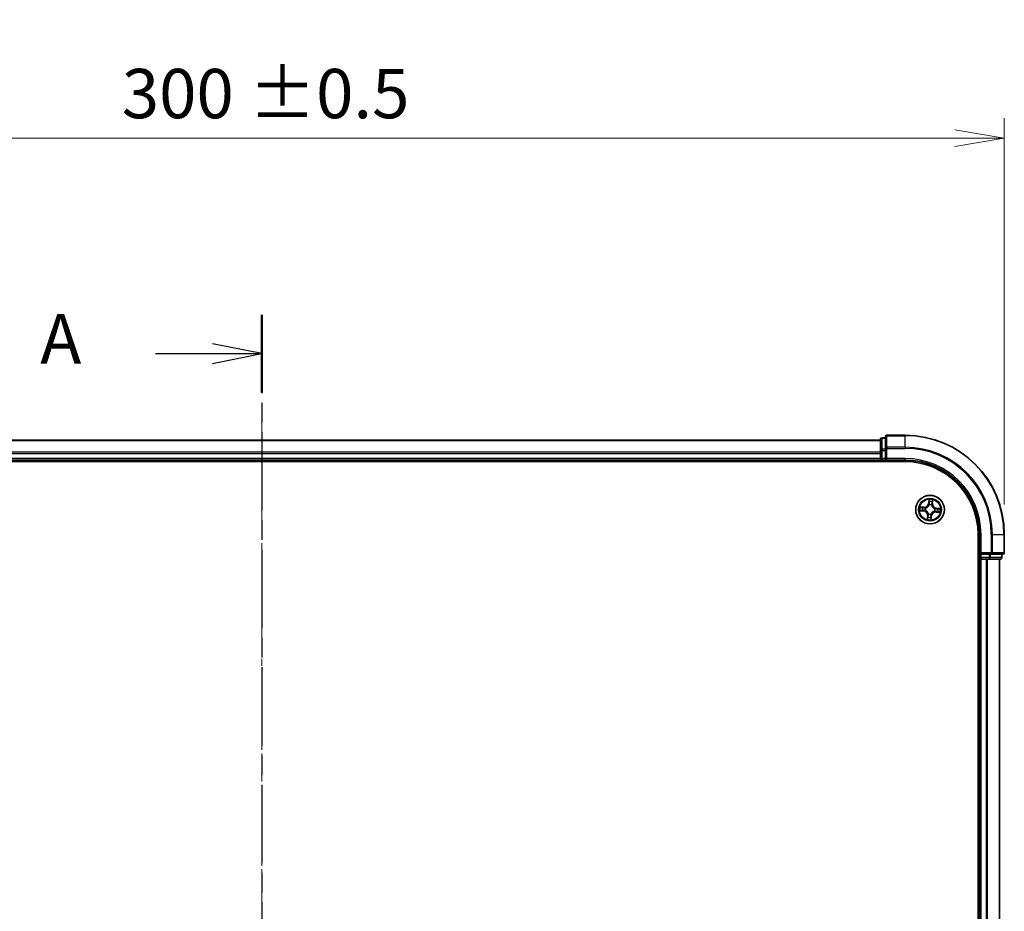
# Model space of a CAD drawing. Units: millimetres. Extents: x 0 to 5720, y 0 to 1124.
# Drawn here: x 769 to 968, y 720 to 900 of the extents above; entities that cross this region are included whole.
import ezdxf

# ---------------------------------------------------------------- set-up
doc = ezdxf.new("R2010")
doc.units = ezdxf.units.MM
doc.linetypes.add('CHAIN', pattern=[0.3543, 0.2362, -0.0295, 0.0591, -0.0295])
for name, color, linetype, lineweight in [('Centerline (ISO)', 131, 'Continuous', 18), ('Dimension (ISO)', 7, 'Continuous', 18), ('Dimension (ISO) @ 1', 7, 'Continuous', 18), ('Section Line (ISO)', 7, 'CHAIN', 25), ('Visible (ISO)', 7, 'Continuous', 35), ('Visible Narrow (ISO)', 7, 'Continuous', 25)]:
    doc.layers.add(name, color=color, linetype=linetype, lineweight=lineweight)
doc.styles.add('Note Text (TK)', font='MS PGothic.ttf')
doc.dimstyles.new('Default - Method 1b (TK)', dxfattribs={"dimscale": 0.5, "dimtxt": 2.5, "dimasz": 2.5, "dimexe": 1, "dimexo": 1.5, "dimgap": 1, "dimtad": 1, "dimrnd": 1e-08, "dimdsep": 46, "dimtxsty": 'Note Text (TK)', "dimblk": 'OPEN', "dimcen": 0.09, "dimdle": 5, "dimclrd": 100, "dimclre": 100, "dimclrt": 7, "dimadec": 1, "dimazin": 1, "dimtfac": 1, "dimtmove": 0, "dimatfit": 3, "dimldrblk": 'OPEN', "dimfxl": 1, "dimtolj": 1, "dimlwd": -1, "dimlwe": -1, "dimarcsym": 0})

# ---------------------------------------------------------------- blocks, each defined once
blk = doc.blocks.new('2dTransSection24')
at = {"layer": 'Section Line (ISO)', "linetype": 'CHAIN', "ltscale": 16.748085}
blk.add_line((167.574, 218.226), (167.574, 143.086), dxfattribs=at)
at = {"layer": 'Section Line (ISO)', "linetype": 'Continuous', "lineweight": 50}
for p, q in [((167.574, 218.226), (167.574, 214.292)), ((167.574, 147.019), (167.574, 143.086))]:
    blk.add_line(p, q, dxfattribs=at)
at = {"layer": 'Section Line (ISO)', "linetype": 'Continuous'}
for p, q in [((167.574, 216.259), (165.074, 216.759)), ((162.201, 216.259), (165.074, 216.259)), ((165.074, 216.259), (167.574, 216.259)), ((165.074, 215.759), (167.574, 216.259)), ((167.574, 145.052), (165.074, 145.552)), ((162.201, 145.052), (165.074, 145.052)), ((165.074, 145.052), (167.574, 145.052)), ((165.074, 144.552), (167.574, 145.052))]:
    blk.add_line(p, q, dxfattribs=at)
at = {"layer": 'Section Line (ISO)', "char_height": 2.5, "attachment_point": 7, "style": 'Note Text (TK)'}
for insert in [(156.381, 214.972), (156.381, 143.766)]:
    blk.add_mtext('A', dxfattribs=dict(at, insert=insert))
blk = doc.blocks.new('_Open')
at = {"color": 0, "linetype": 'ByBlock', "lineweight": -2}
for p, q in [((-1, 0.167), (0, 0)), ((-1, -0.167), (0, 0)), ((0, 0), (-1, 0))]:
    blk.add_line(p, q, dxfattribs=at)
blk = doc.blocks.new('*D49')
at = {"layer": 'Defpoints', "color": 0}
for p in [(967.8, 876.56), (667.8, 796.54), (967.8, 796.54)]:
    blk.add_point(p, dxfattribs=at)
at = {"layer": 'Dimension (ISO)', "color": 100}
for p, q in [((667.8, 802.54), (667.8, 880.56)), ((967.8, 802.54), (967.8, 880.56)), ((677.8, 876.56), (957.8, 876.56))]:
    blk.add_line(p, q, dxfattribs=at)
at = {"layer": 'Dimension (ISO)', "color": 100, "xscale": 10, "yscale": 10, "zscale": 10, "rotation": 180}
blk.add_blockref('_Open', (667.8, 876.56), dxfattribs=at)
at = {"layer": 'Dimension (ISO)', "color": 100, "xscale": 10, "yscale": 10, "zscale": 10}
blk.add_blockref('_Open', (967.8, 876.56), dxfattribs=at)
at = {"layer": 'Dimension (ISO)', "color": 7, "insert": (789.5, 885.56), "char_height": 10, "attachment_point": 4, "style": 'Note Text (TK)'}
blk.add_mtext('\\A1;\\fMS PGothic|b0|i0;{\\H9.9600;300 ±0.5}', dxfattribs=at)

msp = doc.modelspace()

# ---------------------------------------------------------------- linework, layer by layer
at = {"layer": 'Centerline (ISO)', "linetype": 'CHAIN', "ltscale": 23.990969}
msp.add_line((817.79715, 820.28348), (817.79715, 561.72694), dxfattribs=at)
at = {"layer": 'Visible (ISO)'}
for p, q in [((942.79715, 815.7374), (942.79715, 813.49603)), ((943.79715, 816.0374), (943.09715, 816.0374)), ((943.79715, 816.2374), (943.79715, 813.89689)), ((947.79715, 816.5374), (944.09715, 816.5374)), ((942.79715, 815.5374), (692.79715, 815.5374)), ((943.79715, 813.89689), (943.79715, 813.49603)), ((942.79715, 813.49603), (942.79715, 813.1205)), ((942.79715, 813.1205), (942.79715, 812.89689)), ((942.79715, 812.89689), (942.79715, 811.8374)), ((942.79715, 811.8374), (942.79715, 811.5374)), ((943.79715, 811.8374), (943.79715, 813.49603)), ((943.79715, 811.5374), (944.09715, 811.8374)), ((943.79715, 811.8374), (943.79715, 811.5374)), ((687.79715, 811.2374), (947.79715, 811.2374)), ((692.79715, 811.5374), (942.79715, 811.5374)), ((942.79715, 811.5374), (942.79715, 811.2374)), ((943.09715, 811.5374), (943.79715, 811.5374)), ((943.79715, 811.5374), (947.79715, 811.5374)), ((962.49715, 796.5374), (962.49715, 586.5374)), ((962.79715, 796.5374), (962.79715, 792.5374)), ((967.79715, 792.8374), (967.79715, 796.5374)), ((963.09715, 792.8374), (962.79715, 792.5374)), ((962.79715, 792.5374), (962.79715, 791.8374)), ((962.79715, 792.5374), (963.09715, 792.5374)), ((964.75578, 792.5374), (963.09715, 792.5374)), ((964.75578, 792.5374), (965.15664, 792.5374)), ((965.15664, 792.5374), (967.49715, 792.5374)), ((967.29715, 791.8374), (967.29715, 792.5374)), ((962.49715, 791.5374), (962.79715, 791.5374)), ((962.79715, 791.5374), (963.09715, 791.5374)), ((962.79715, 791.5374), (962.79715, 591.5374)), ((963.09715, 791.5374), (964.15664, 791.5374)), ((964.15664, 791.5374), (964.38024, 791.5374)), ((964.38024, 791.5374), (964.75578, 791.5374)), ((964.75578, 791.5374), (966.99715, 791.5374)), ((966.79715, 591.5374), (966.79715, 791.5374))]:
    msp.add_line(p, q, dxfattribs=at)
msp.add_circle((952.79715, 801.5374), 2.9, dxfattribs=at)
for centre, radius, start, end in [((943.09715, 815.7374), 0.3, 90, 180), ((944.09715, 816.2374), 0.3, 90, 180), ((947.79715, 796.5374), 20, 0, 90), ((943.09715, 811.8374), 0.3, 180, 270), ((947.79715, 796.5374), 15, 0, 90), ((947.79715, 796.5374), 14.7, 0, 90), ((963.09715, 791.8374), 0.3, 180, 270), ((966.99715, 791.8374), 0.3, 270, 0), ((967.49715, 792.8374), 0.3, 270, 0)]:
    msp.add_arc(centre, radius, start, end, dxfattribs=at)
at = {"layer": 'Visible Narrow (ISO)'}
for p, q in [((943.09715, 816.0374), (943.09715, 815.96787)), ((943.09715, 813.7265), (943.09715, 815.96787)), ((943.09715, 815.96787), (943.79715, 815.96787)), ((944.09715, 816.5374), (944.09715, 816.46787)), ((944.09715, 814.12736), (944.09715, 816.46787)), ((944.09715, 816.46787), (947.79715, 816.46787)), ((947.79715, 816.46787), (947.79715, 816.5374)), ((947.79715, 814.12736), (947.79715, 816.46787)), ((692.79715, 815.46787), (942.79715, 815.46787)), ((943.09715, 813.7265), (943.09715, 813.49603)), ((943.79715, 813.7265), (943.09715, 813.7265)), ((943.79715, 813.89689), (944.09715, 813.89689)), ((944.09715, 814.12736), (944.09715, 813.89689)), ((947.79715, 814.12736), (944.09715, 814.12736)), ((944.09715, 811.8374), (944.09715, 813.89689)), ((944.09715, 813.89689), (947.79715, 813.89689)), ((947.79715, 814.12736), (947.79715, 813.89689)), ((942.79715, 813.12736), (692.79715, 813.12736)), ((692.79715, 812.89689), (942.79715, 812.89689)), ((942.79715, 811.8374), (692.79715, 811.8374)), ((942.79715, 813.49603), (943.09715, 813.49603)), ((942.79715, 811.8374), (943.09715, 811.8374)), ((943.09715, 811.8374), (943.09715, 813.49603)), ((943.09715, 813.49603), (943.79715, 813.49603)), ((943.09715, 811.8374), (943.09715, 811.5374)), ((943.79715, 811.8374), (943.09715, 811.8374)), ((947.79715, 811.8374), (944.09715, 811.8374)), ((947.79715, 811.8374), (947.79715, 811.5374)), ((943.09715, 811.2374), (943.09715, 811.5374)), ((951.59203, 802.04384), (950.81409, 802.09537)), ((951.09967, 802.02653), (951.58873, 801.99414)), ((951.58873, 801.99414), (951.58393, 801.92166)), ((951.58873, 801.99414), (951.59203, 802.04384)), ((951.88409, 801.86129), (951.90418, 801.85417)), ((952.57695, 803.58566), (952.49831, 802.80999)), ((952.54786, 802.80497), (952.49831, 802.80999)), ((952.54786, 802.80497), (952.5973, 803.2926)), ((952.54786, 802.80497), (952.62013, 802.79764)), ((952.63339, 802.47063), (952.62971, 802.49162)), ((953.12104, 802.45045), (953.11391, 802.43037)), ((953.25389, 802.74581), (953.1814, 802.75062)), ((953.28628, 803.23487), (953.25389, 802.74581)), ((953.25389, 802.74581), (953.30359, 802.74252)), ((953.30359, 802.74252), (953.35512, 803.52046)), ((953.73037, 801.70116), (953.75137, 801.70484)), ((954.06472, 801.78669), (954.05739, 801.71441)), ((954.06472, 801.78669), (954.06974, 801.83624)), ((954.06472, 801.78669), (954.55235, 801.73725)), ((954.84541, 801.7576), (954.06974, 801.83624)), ((950.74889, 801.3172), (951.52455, 801.23856)), ((951.52958, 801.28811), (951.04195, 801.33756)), ((951.52958, 801.28811), (951.52455, 801.23856)), ((951.52958, 801.28811), (951.53691, 801.36039)), ((951.86392, 801.37365), (951.84293, 801.36996)), ((952.29071, 800.33228), (952.23918, 799.55434)), ((952.34041, 800.32899), (952.29071, 800.33228)), ((952.30801, 799.83993), (952.34041, 800.32899)), ((952.34041, 800.32899), (952.41289, 800.32419)), ((952.47326, 800.62435), (952.48038, 800.64444)), ((952.9609, 800.60418), (952.96459, 800.58318)), ((953.04643, 800.26983), (952.97416, 800.27716)), ((953.04643, 800.26983), (952.99699, 799.7822)), ((953.01734, 799.48914), (953.09599, 800.26481)), ((953.04643, 800.26983), (953.09599, 800.26481)), ((953.7102, 801.21351), (953.69011, 801.22064)), ((954.00556, 801.08066), (954.00227, 801.03096)), ((954.00227, 801.03096), (954.78021, 800.97943)), ((954.00556, 801.08066), (954.01036, 801.15315)), ((954.49462, 801.04827), (954.00556, 801.08066)), ((963.09715, 796.5374), (962.79715, 796.5374)), ((963.09715, 792.8374), (963.09715, 796.5374)), ((965.15664, 796.5374), (965.15664, 792.8374)), ((965.3871, 796.5374), (965.15664, 796.5374)), ((965.3871, 792.8374), (965.3871, 796.5374)), ((965.3871, 796.5374), (967.72761, 796.5374)), ((967.72761, 796.5374), (967.72761, 792.8374)), ((967.72761, 796.5374), (967.79715, 796.5374)), ((962.79715, 791.8374), (962.49715, 791.8374)), ((962.79715, 791.8374), (963.09715, 791.8374)), ((965.15664, 792.8374), (963.09715, 792.8374)), ((963.09715, 791.8374), (963.09715, 792.5374)), ((964.75578, 791.8374), (963.09715, 791.8374)), ((963.09715, 791.8374), (963.09715, 791.5374)), ((964.75578, 792.5374), (964.75578, 791.8374)), ((964.75578, 791.8374), (964.75578, 791.5374)), ((964.75578, 791.8374), (964.98625, 791.8374)), ((964.98625, 791.8374), (964.98625, 792.5374)), ((967.22761, 791.8374), (964.98625, 791.8374)), ((965.15664, 792.8374), (965.15664, 792.5374)), ((965.15664, 792.8374), (965.3871, 792.8374)), ((967.72761, 792.8374), (965.3871, 792.8374)), ((967.22761, 792.5374), (967.22761, 791.8374)), ((967.22761, 791.8374), (967.29715, 791.8374)), ((967.72761, 792.8374), (967.79715, 792.8374)), ((963.09715, 591.5374), (963.09715, 791.5374)), ((964.15664, 791.5374), (964.15664, 591.5374)), ((964.3871, 591.5374), (964.3871, 791.5374)), ((966.72761, 791.5374), (966.72761, 591.5374))]:
    msp.add_line(p, q, dxfattribs=at)
for radius in [2.86769, 2.30915, 2.14146]:
    msp.add_circle((952.79715, 801.5374), radius, dxfattribs=at)
for centre, radius, start, end in [((947.79715, 796.5374), 19.93047, 0, 90), ((947.79715, 796.5374), 17.58995, 0, 90), ((947.79715, 796.5374), 17.35949, 0, 90), ((947.79715, 796.5374), 15.3, 0, 90), ((952.79715, 801.5374), 2.06006, 164.2851546, 186.1359913), ((952.79715, 801.5374), 1.61218, 164.9030521, 185.5180938), ((951.64848, 802.89616), 0.90399, 266.2105729, 354.2105729), ((951.64848, 802.89616), 0.85418, 266.2105729, 354.2105729), ((952.79715, 801.5374), 0.9688, 160.468617, 189.9525289), ((952.79715, 801.5374), 0.94748, 160.468617, 189.9525289), ((952.79715, 801.5374), 2.06006, 74.2851546, 96.1359913), ((952.79715, 801.5374), 0.9688, 70.468617, 99.9525289), ((952.79715, 801.5374), 0.94748, 70.468617, 99.9525289), ((952.79715, 801.5374), 1.61218, 74.9030521, 95.5180938), ((954.1559, 802.68607), 0.90399, 176.2105729, 264.2105729), ((954.1559, 802.68607), 0.85418, 176.2105729, 264.2105729), ((952.79715, 801.5374), 0.94748, 340.468617, 9.9525289), ((952.79715, 801.5374), 0.9688, 340.468617, 9.9525289), ((952.79715, 801.5374), 1.61218, 344.9030521, 5.5180938), ((952.79715, 801.5374), 2.06006, 344.2851546, 6.1359913), ((951.43839, 800.38873), 0.85418, 356.2105729, 84.2105729), ((951.43839, 800.38873), 0.90399, 356.2105729, 84.2105729), ((952.79715, 801.5374), 1.61218, 254.9030521, 275.5180938), ((952.79715, 801.5374), 0.9688, 250.468617, 279.9525289), ((952.79715, 801.5374), 0.94748, 250.468617, 279.9525289), ((953.94582, 800.17864), 0.90399, 86.2105729, 174.2105729), ((953.94582, 800.17864), 0.85418, 86.2105729, 174.2105729), ((952.79715, 801.5374), 2.06006, 254.2851546, 276.1359913)]:
    msp.add_arc(centre, radius, start, end, dxfattribs=at)
for centre, major_axis, ratio, start_param, end_param in [((943.09715, 815.7374), (-0.3, 0), 0.76822128, 4.71238898, 6.283185307), ((944.09715, 816.2374), (-0.3, 0), 0.76822128, 4.71238898, 6.283185307), ((943.09715, 813.49603), (-0.3, 0), 0.76822128, 4.71238898, 6.283185307), ((944.09715, 813.89689), (-0.3, 0), 0.76822128, 4.71238898, 6.283185307), ((951.09638, 801.97683), (0.00616, 0.04962), 0.548506655, 0.104424734, 1.499606902), ((951.28386, 801.94563), (0.01205, 0.04853), 0.895740182, 0.197319494, 1.552742616), ((951.58064, 801.87196), (0.01205, 0.04853), 0.895720538, 0.197301699, 1.54834765), ((951.92631, 801.84632), (-0.00491, 0.04976), 0.876846413, 0.18229136, 1.179902186), ((951.92631, 801.84632), (-0.01088, 0.0488), 0.410701227, 0.095735791, 1.318687473), ((952.63745, 802.44751), (-0.04825, 0.01313), 0.876846415, 5.103283132, 6.100893958), ((952.63745, 802.44751), (-0.04631, 0.01885), 0.410701226, 4.964497834, 6.187449516), ((952.64643, 803.09752), (-0.04986, -0.0038), 0.895740182, 4.730442692, 6.085865813), ((952.64686, 803.28758), (-0.04995, 0.00218), 0.548506655, 4.783578405, 6.178760573), ((952.66969, 802.79262), (-0.04986, -0.0038), 0.895720538, 4.734837657, 6.085883608), ((953.10607, 802.40824), (0.0488, 0.01088), 0.410701227, 0.095735791, 1.318687473), ((953.10607, 802.40824), (0.04976, 0.00491), 0.876846413, 0.18229136, 1.179902186), ((953.1317, 802.75391), (0.04853, -0.01205), 0.895720538, 0.197301699, 1.54834765), ((953.20538, 803.05069), (0.04853, -0.01205), 0.895740182, 0.197319494, 1.552742616), ((953.23658, 803.23817), (0.04962, -0.00616), 0.548506655, 0.104424734, 1.499606902), ((953.70725, 801.6971), (0.01313, 0.04825), 0.876846415, 5.103283132, 6.100893958), ((953.70725, 801.6971), (0.01885, 0.04631), 0.410701226, 4.964497834, 6.187449516), ((954.05236, 801.66486), (-0.0038, 0.04986), 0.895720538, 4.734837657, 6.085883608), ((954.35727, 801.68812), (-0.0038, 0.04986), 0.895740182, 4.730442692, 6.085865813), ((954.54732, 801.68769), (0.00218, 0.04995), 0.548506655, 4.783578405, 6.178760573), ((951.04697, 801.38711), (-0.00218, -0.04995), 0.548506655, 4.783578405, 6.178760573), ((951.23702, 801.38668), (0.0038, -0.04986), 0.895740182, 4.730442692, 6.085865813), ((951.54193, 801.40994), (0.0038, -0.04986), 0.895720538, 4.734837657, 6.085883608), ((951.88704, 801.3777), (-0.01313, -0.04825), 0.876846415, 5.103283132, 6.100893958), ((951.88704, 801.3777), (-0.01885, -0.04631), 0.410701226, 4.964497834, 6.187449516), ((952.35772, 799.83664), (-0.04962, 0.00616), 0.548506655, 0.104424734, 1.499606902), ((952.38892, 800.02411), (-0.04853, 0.01205), 0.895740182, 0.197319494, 1.552742616), ((952.46259, 800.3209), (-0.04853, 0.01205), 0.895720538, 0.197301699, 1.54834765), ((952.48823, 800.66656), (-0.04976, -0.00491), 0.876846413, 0.18229136, 1.179902186), ((952.48823, 800.66656), (-0.0488, -0.01088), 0.410701227, 0.095735791, 1.318687473), ((952.92461, 800.28218), (0.04986, 0.0038), 0.895720538, 4.734837657, 6.085883608), ((952.94744, 799.78723), (0.04995, -0.00218), 0.548506655, 4.783578405, 6.178760573), ((952.94787, 799.97728), (0.04986, 0.0038), 0.895740182, 4.730442692, 6.085865813), ((952.95685, 800.6273), (0.04631, -0.01885), 0.410701226, 4.964497834, 6.187449516), ((952.95685, 800.6273), (0.04825, -0.01313), 0.876846415, 5.103283132, 6.100893958), ((953.66799, 801.22848), (0.01088, -0.0488), 0.410701227, 0.095735791, 1.318687473), ((953.66799, 801.22848), (0.00491, -0.04976), 0.876846413, 0.18229136, 1.179902186), ((954.01365, 801.20285), (-0.01205, -0.04853), 0.895720538, 0.197301699, 1.54834765), ((954.31044, 801.12917), (-0.01205, -0.04853), 0.895740182, 0.197319494, 1.552742616), ((954.49791, 801.09797), (-0.00616, -0.04962), 0.548506655, 0.104424734, 1.499606902), ((964.75578, 791.8374), (0, -0.3), 0.76822128, 0, 1.570796327), ((965.15664, 792.8374), (0, -0.3), 0.76822128, 0, 1.570796327), ((966.99715, 791.8374), (0, -0.3), 0.76822128, 0, 1.570796327), ((967.49715, 792.8374), (0, -0.3), 0.76822128, 0, 1.570796327)]:
    msp.add_ellipse(centre, major_axis=major_axis, ratio=ratio, start_param=start_param, end_param=end_param, dxfattribs=at)
for points, knots in [([(951.09967, 802.02653), (951.07638, 802.02875), (951.05223, 802.03274), (950.98867, 802.04571), (950.94898, 802.05616), (950.87719, 802.07647), (950.84548, 802.08597), (950.81409, 802.09537)], [-0.03205597372, -0.03205597372, -0.03205597372, -0.03205597372, -0.02365018994, -0.02365018994, -0.0102009359, -0.0102009359, 0.00033832945, 0.00033832945, 0.00033832945, 0.00033832945]), ([(950.81409, 802.09537), (950.842, 802.07952), (950.87019, 802.06348), (950.93412, 802.02943), (950.96953, 802.0121), (951.02665, 801.99185), (951.04846, 801.98605), (951.06967, 801.98373)], [-0.00033832945, -0.00033832945, -0.00033832945, -0.00033832945, 0.0102009359, 0.0102009359, 0.02365018994, 0.02365018994, 0.03205597372, 0.03205597372, 0.03205597372, 0.03205597372]), ([(951.06967, 801.98373), (951.10601, 801.97977), (951.13915, 801.97552), (951.19697, 801.96663), (951.22153, 801.96198), (951.24061, 801.9573)], [-0.02898284593, -0.02898284593, -0.02898284593, -0.02898284593, -0.01458506341, -0.01458506341, 0, 0, 0, 0]), ([(951.28715, 801.99533), (951.26617, 802.00054), (951.23922, 802.00589), (951.17581, 802.01641), (951.1395, 802.02159), (951.09967, 802.02653)], [0, 0, 0, 0, 0.01458506341, 0.01458506341, 0.02898284593, 0.02898284593, 0.02898284593, 0.02898284593]), ([(951.24061, 801.9573), (951.29008, 801.94505), (951.33955, 801.9328), (951.4385, 801.90831), (951.48798, 801.89607), (951.53746, 801.88383)], [-0.06877985423, -0.06877985423, -0.06877985423, -0.06877985423, -0.03438992711, -0.03438992711, 0, 0, 0, 0]), ([(951.58393, 801.92166), (951.53447, 801.93394), (951.485, 801.94622), (951.38607, 801.97077), (951.33661, 801.98305), (951.28715, 801.99533)], [0, 0, 0, 0, 0.03438992711, 0.03438992711, 0.06877985423, 0.06877985423, 0.06877985423, 0.06877985423]), ([(951.53746, 801.88383), (951.60813, 801.86636), (951.68069, 801.85642), (951.79759, 801.85425), (951.84019, 801.85613), (951.88409, 801.86129)], [-0.09824125451, -0.09824125451, -0.09824125451, -0.09824125451, -0.04912062725, -0.04912062725, -0.02177589412, -0.02177589412, -0.02177589412, -0.02177589412]), ([(951.91356, 801.89447), (951.87188, 801.89067), (951.83137, 801.88978), (951.72018, 801.89396), (951.65112, 801.90435), (951.58393, 801.92166)], [0.02177589412, 0.02177589412, 0.02177589412, 0.02177589412, 0.04912062725, 0.04912062725, 0.09824125451, 0.09824125451, 0.09824125451, 0.09824125451]), ([(951.90418, 801.85417), (951.92045, 801.85799), (951.93671, 801.86223), (952.03544, 801.89061), (952.11775, 801.92554), (952.24732, 802.00286), (952.29606, 802.03757), (952.3417, 802.07615), (952.38734, 802.11473), (952.42968, 802.15702), (952.52747, 802.27191), (952.57562, 802.34727), (952.62003, 802.43989), (952.62692, 802.45522), (952.63339, 802.47063)], [-0.1748660129, -0.1748660129, -0.1748660129, -0.1748660129, -0.1694049504, -0.1694049504, -0.1416740768, -0.1416740768, -0.1243422808, -0.1243422808, -0.1243422808, -0.1070104848, -0.1070104848, -0.0792796113, -0.0792796113, -0.0738185488, -0.0738185488, -0.0738185488, -0.0738185488]), ([(952.59209, 802.46808), (952.58615, 802.45341), (952.57983, 802.43881), (952.53911, 802.35066), (952.49511, 802.27913), (952.40561, 802.17124), (952.36681, 802.13187), (952.3247, 802.09626), (952.28258, 802.06066), (952.2373, 802.02895), (952.11602, 801.95865), (952.03816, 801.92717), (951.94447, 801.90168), (951.92902, 801.89789), (951.91356, 801.89447)], [0.0738185488, 0.0738185488, 0.0738185488, 0.0738185488, 0.0792796113, 0.0792796113, 0.1070104848, 0.1070104848, 0.1243422808, 0.1243422808, 0.1243422808, 0.1416740768, 0.1416740768, 0.1694049504, 0.1694049504, 0.1748660128, 0.1748660128, 0.1748660128, 0.1748660128]), ([(952.6445, 803.31506), (952.64538, 803.3301), (952.64458, 803.34572), (952.63952, 803.38723), (952.63353, 803.41344), (952.61955, 803.46346), (952.61184, 803.48723), (952.59507, 803.53596), (952.58597, 803.56091), (952.57695, 803.58566)], [0, 0, 0, 0, 0.00593403848, 0.00593403848, 0.01542850005, 0.01542850005, 0.02374498793, 0.02374498793, 0.03239430317, 0.03239430317, 0.03239430317, 0.03239430317]), ([(952.57695, 803.58566), (952.58027, 803.55897), (952.58362, 803.53207), (952.58962, 803.47948), (952.59229, 803.45381), (952.59678, 803.3997), (952.59845, 803.37129), (952.59889, 803.32611), (952.5985, 803.30908), (952.5973, 803.2926)], [-0.03239430317, -0.03239430317, -0.03239430317, -0.03239430317, -0.02374498793, -0.02374498793, -0.01542850005, -0.01542850005, -0.00593403848, -0.00593403848, 0, 0, 0, 0]), ([(952.62013, 802.79764), (952.62602, 802.72851), (952.62477, 802.65869), (952.6104, 802.54835), (952.60277, 802.50856), (952.59209, 802.46808)], [0, 0, 0, 0, 0.04912062725, 0.04912062725, 0.07646536039, 0.07646536039, 0.07646536039, 0.07646536039]), ([(952.5973, 803.2926), (952.59554, 803.25225), (952.5946, 803.21536), (952.59445, 803.15121), (952.59524, 803.12396), (952.59687, 803.10255)], [0, 0, 0, 0, 0.01449142296, 0.01449142296, 0.02898284593, 0.02898284593, 0.02898284593, 0.02898284593]), ([(952.59687, 803.10255), (952.60075, 803.05173), (952.60463, 803.00092), (952.61238, 802.89928), (952.61626, 802.84846), (952.62013, 802.79764)], [0, 0, 0, 0, 0.03438992711, 0.03438992711, 0.06877985423, 0.06877985423, 0.06877985423, 0.06877985423]), ([(952.62971, 802.49162), (952.6421, 802.53406), (952.65104, 802.57575), (952.66836, 802.69138), (952.67064, 802.76458), (952.66517, 802.83718)], [-0.07646536035, -0.07646536035, -0.07646536035, -0.07646536035, -0.04912062725, -0.04912062725, 0, 0, 0, 0]), ([(952.64212, 803.14211), (952.64069, 803.16158), (952.64019, 803.18637), (952.64101, 803.24475), (952.64234, 803.27833), (952.6445, 803.31506)], [-0.02898284593, -0.02898284593, -0.02898284593, -0.02898284593, -0.01449142296, -0.01449142296, 0, 0, 0, 0]), ([(952.66517, 802.83718), (952.66133, 802.888), (952.6575, 802.93883), (952.64981, 803.04047), (952.64597, 803.09129), (952.64212, 803.14211)], [-0.06877985423, -0.06877985423, -0.06877985423, -0.06877985423, -0.03438992711, -0.03438992711, 0, 0, 0, 0]), ([(953.11391, 802.43037), (953.11773, 802.4141), (953.12197, 802.39783), (953.15036, 802.29911), (953.18529, 802.2168), (953.2626, 802.08723), (953.29731, 802.03849), (953.3359, 801.99285), (953.37448, 801.94721), (953.41676, 801.90487), (953.53166, 801.80708), (953.60701, 801.75893), (953.69964, 801.71452), (953.71497, 801.70763), (953.73037, 801.70116)], [-0.1748660129, -0.1748660129, -0.1748660129, -0.1748660129, -0.1694049504, -0.1694049504, -0.1416740768, -0.1416740768, -0.1243422808, -0.1243422808, -0.1243422808, -0.1070104848, -0.1070104848, -0.0792796113, -0.0792796113, -0.0738185488, -0.0738185488, -0.0738185488, -0.0738185488]), ([(953.14358, 802.79709), (953.1261, 802.72642), (953.11617, 802.65385), (953.114, 802.53696), (953.11588, 802.49436), (953.12104, 802.45045)], [-0.09824125451, -0.09824125451, -0.09824125451, -0.09824125451, -0.04912062725, -0.04912062725, -0.02177589412, -0.02177589412, -0.02177589412, -0.02177589412]), ([(953.21704, 803.09393), (953.20479, 803.04447), (953.19254, 802.99499), (953.16806, 802.89605), (953.15581, 802.84657), (953.14358, 802.79709)], [-0.06877985423, -0.06877985423, -0.06877985423, -0.06877985423, -0.03438992711, -0.03438992711, 0, 0, 0, 0]), ([(953.15422, 802.42099), (953.15042, 802.46267), (953.14952, 802.50318), (953.15371, 802.61437), (953.16409, 802.68343), (953.1814, 802.75062)], [0.02177589412, 0.02177589412, 0.02177589412, 0.02177589412, 0.04912062725, 0.04912062725, 0.09824125451, 0.09824125451, 0.09824125451, 0.09824125451]), ([(953.72783, 801.74246), (953.71316, 801.7484), (953.69856, 801.75472), (953.61041, 801.79543), (953.53888, 801.83944), (953.43099, 801.92894), (953.39161, 801.96774), (953.35601, 802.00985), (953.3204, 802.05197), (953.2887, 802.09725), (953.2184, 802.21853), (953.18691, 802.29639), (953.16143, 802.39008), (953.15763, 802.40553), (953.15422, 802.42099)], [0.0738185488, 0.0738185488, 0.0738185488, 0.0738185488, 0.0792796113, 0.0792796113, 0.1070104848, 0.1070104848, 0.1243422808, 0.1243422808, 0.1243422808, 0.1416740768, 0.1416740768, 0.1694049504, 0.1694049504, 0.1748660128, 0.1748660128, 0.1748660128, 0.1748660128]), ([(953.1814, 802.75062), (953.19368, 802.80008), (953.20596, 802.84955), (953.23052, 802.94848), (953.2428, 802.99794), (953.25508, 803.0474)], [0, 0, 0, 0, 0.03438992711, 0.03438992711, 0.06877985423, 0.06877985423, 0.06877985423, 0.06877985423]), ([(953.24348, 803.26488), (953.23952, 803.22853), (953.23527, 803.1954), (953.22638, 803.13758), (953.22173, 803.11302), (953.21704, 803.09393)], [-0.02898284593, -0.02898284593, -0.02898284593, -0.02898284593, -0.01458506341, -0.01458506341, 0, 0, 0, 0]), ([(953.35512, 803.52046), (953.33926, 803.49255), (953.32323, 803.46436), (953.28917, 803.40043), (953.27184, 803.36502), (953.2516, 803.3079), (953.24579, 803.28609), (953.24348, 803.26488)], [-0.00033832945, -0.00033832945, -0.00033832945, -0.00033832945, 0.0102009359, 0.0102009359, 0.02365018994, 0.02365018994, 0.03205597372, 0.03205597372, 0.03205597372, 0.03205597372]), ([(953.25508, 803.0474), (953.26029, 803.06838), (953.26564, 803.09533), (953.27616, 803.15873), (953.28133, 803.19505), (953.28628, 803.23487)], [0, 0, 0, 0, 0.01458506341, 0.01458506341, 0.02898284593, 0.02898284593, 0.02898284593, 0.02898284593]), ([(953.28628, 803.23487), (953.2885, 803.25817), (953.29248, 803.28232), (953.30545, 803.34588), (953.3159, 803.38556), (953.33622, 803.45736), (953.34571, 803.48907), (953.35512, 803.52046)], [-0.03205597372, -0.03205597372, -0.03205597372, -0.03205597372, -0.02365018994, -0.02365018994, -0.0102009359, -0.0102009359, 0.00033832945, 0.00033832945, 0.00033832945, 0.00033832945]), ([(954.05739, 801.71441), (953.98826, 801.70853), (953.91844, 801.70978), (953.8081, 801.72415), (953.7683, 801.73178), (953.72783, 801.74246)], [0, 0, 0, 0, 0.04912062725, 0.04912062725, 0.07646536039, 0.07646536039, 0.07646536039, 0.07646536039]), ([(953.75137, 801.70484), (953.7938, 801.69245), (953.83549, 801.6835), (953.95112, 801.66619), (954.02433, 801.66391), (954.09692, 801.66938)], [-0.07646536035, -0.07646536035, -0.07646536035, -0.07646536035, -0.04912062725, -0.04912062725, 0, 0, 0, 0]), ([(954.36229, 801.73768), (954.31148, 801.7338), (954.26066, 801.72992), (954.15903, 801.72217), (954.10821, 801.71829), (954.05739, 801.71441)], [0, 0, 0, 0, 0.03438992711, 0.03438992711, 0.06877985423, 0.06877985423, 0.06877985423, 0.06877985423]), ([(954.09692, 801.66938), (954.14775, 801.67322), (954.19857, 801.67705), (954.30021, 801.68474), (954.35103, 801.68858), (954.40185, 801.69243)], [-0.06877985423, -0.06877985423, -0.06877985423, -0.06877985423, -0.03438992711, -0.03438992711, 0, 0, 0, 0]), ([(954.55235, 801.73725), (954.512, 801.73901), (954.47511, 801.73995), (954.41096, 801.7401), (954.38371, 801.73931), (954.36229, 801.73768)], [0, 0, 0, 0, 0.01449142296, 0.01449142296, 0.02898284593, 0.02898284593, 0.02898284593, 0.02898284593]), ([(954.40185, 801.69243), (954.42132, 801.69386), (954.44612, 801.69436), (954.5045, 801.69353), (954.53808, 801.69221), (954.57481, 801.69005)], [-0.02898284593, -0.02898284593, -0.02898284593, -0.02898284593, -0.01449142296, -0.01449142296, 0, 0, 0, 0]), ([(954.84541, 801.7576), (954.81872, 801.75428), (954.79182, 801.75093), (954.73923, 801.74493), (954.71356, 801.74226), (954.65944, 801.73777), (954.63103, 801.7361), (954.58586, 801.73566), (954.56882, 801.73605), (954.55235, 801.73725)], [-0.03239430317, -0.03239430317, -0.03239430317, -0.03239430317, -0.02374498793, -0.02374498793, -0.01542850005, -0.01542850005, -0.00593403848, -0.00593403848, 0, 0, 0, 0]), ([(954.57481, 801.69005), (954.58985, 801.68917), (954.60546, 801.68996), (954.64697, 801.69503), (954.67319, 801.70102), (954.72321, 801.715), (954.74698, 801.72271), (954.79571, 801.73948), (954.82066, 801.74858), (954.84541, 801.7576)], [0, 0, 0, 0, 0.00593403848, 0.00593403848, 0.01542850005, 0.01542850005, 0.02374498793, 0.02374498793, 0.03239430317, 0.03239430317, 0.03239430317, 0.03239430317]), ([(951.01949, 801.38475), (951.00445, 801.38563), (950.98883, 801.38484), (950.94732, 801.37977), (950.92111, 801.37379), (950.87109, 801.3598), (950.84732, 801.3521), (950.79859, 801.33532), (950.77364, 801.32622), (950.74889, 801.3172)], [0, 0, 0, 0, 0.00593403848, 0.00593403848, 0.01542850005, 0.01542850005, 0.02374498793, 0.02374498793, 0.03239430317, 0.03239430317, 0.03239430317, 0.03239430317]), ([(950.74889, 801.3172), (950.77557, 801.32053), (950.80248, 801.32387), (950.85507, 801.32987), (950.88074, 801.33255), (950.93485, 801.33704), (950.96326, 801.33871), (951.00844, 801.33914), (951.02547, 801.33875), (951.04195, 801.33756)], [-0.03239430317, -0.03239430317, -0.03239430317, -0.03239430317, -0.02374498793, -0.02374498793, -0.01542850005, -0.01542850005, -0.00593403848, -0.00593403848, 0, 0, 0, 0]), ([(951.19244, 801.38237), (951.17297, 801.38094), (951.14818, 801.38044), (951.0898, 801.38127), (951.05622, 801.3826), (951.01949, 801.38475)], [-0.02898284593, -0.02898284593, -0.02898284593, -0.02898284593, -0.01449142296, -0.01449142296, 0, 0, 0, 0]), ([(951.04195, 801.33756), (951.0823, 801.33579), (951.11919, 801.33485), (951.18334, 801.3347), (951.21059, 801.33549), (951.232, 801.33713)], [0, 0, 0, 0, 0.01449142296, 0.01449142296, 0.02898284593, 0.02898284593, 0.02898284593, 0.02898284593]), ([(951.49737, 801.40542), (951.44655, 801.40159), (951.39572, 801.39775), (951.29408, 801.39007), (951.24326, 801.38622), (951.19244, 801.38237)], [-0.06877985423, -0.06877985423, -0.06877985423, -0.06877985423, -0.03438992711, -0.03438992711, 0, 0, 0, 0]), ([(951.232, 801.33713), (951.28282, 801.341), (951.33363, 801.34488), (951.43527, 801.35263), (951.48609, 801.35651), (951.53691, 801.36039)], [0, 0, 0, 0, 0.03438992711, 0.03438992711, 0.06877985423, 0.06877985423, 0.06877985423, 0.06877985423]), ([(951.84293, 801.36996), (951.80049, 801.38235), (951.7588, 801.3913), (951.64317, 801.40861), (951.56997, 801.41089), (951.49737, 801.40542)], [-0.07646536035, -0.07646536035, -0.07646536035, -0.07646536035, -0.04912062725, -0.04912062725, 0, 0, 0, 0]), ([(951.53691, 801.36039), (951.60604, 801.36628), (951.67586, 801.36502), (951.7862, 801.35065), (951.82599, 801.34303), (951.86646, 801.33234)], [0, 0, 0, 0, 0.04912062725, 0.04912062725, 0.07646536039, 0.07646536039, 0.07646536039, 0.07646536039]), ([(952.48038, 800.64444), (952.47656, 800.6607), (952.47232, 800.67697), (952.44394, 800.77569), (952.40901, 800.858), (952.33169, 800.98757), (952.29698, 801.03631), (952.2584, 801.08195), (952.21982, 801.12759), (952.17753, 801.16993), (952.06263, 801.26773), (951.98728, 801.31587), (951.89466, 801.36029), (951.87933, 801.36717), (951.86392, 801.37365)], [-0.1748660129, -0.1748660129, -0.1748660129, -0.1748660129, -0.1694049504, -0.1694049504, -0.1416740768, -0.1416740768, -0.1243422808, -0.1243422808, -0.1243422808, -0.1070104848, -0.1070104848, -0.0792796113, -0.0792796113, -0.0738185488, -0.0738185488, -0.0738185488, -0.0738185488]), ([(951.86646, 801.33234), (951.88114, 801.3264), (951.89574, 801.32009), (951.98389, 801.27937), (952.05542, 801.23536), (952.16331, 801.14586), (952.20268, 801.10707), (952.23829, 801.06495), (952.27389, 801.02283), (952.30559, 800.97755), (952.37589, 800.85627), (952.40738, 800.77842), (952.43286, 800.68472), (952.43666, 800.66927), (952.44008, 800.65382)], [0.0738185488, 0.0738185488, 0.0738185488, 0.0738185488, 0.0792796113, 0.0792796113, 0.1070104848, 0.1070104848, 0.1243422808, 0.1243422808, 0.1243422808, 0.1416740768, 0.1416740768, 0.1694049504, 0.1694049504, 0.1748660128, 0.1748660128, 0.1748660128, 0.1748660128]), ([(952.30801, 799.83993), (952.3058, 799.81663), (952.30181, 799.79248), (952.28884, 799.72892), (952.27839, 799.68924), (952.25808, 799.61745), (952.24858, 799.58573), (952.23918, 799.55434)], [-0.03205597372, -0.03205597372, -0.03205597372, -0.03205597372, -0.02365018994, -0.02365018994, -0.0102009359, -0.0102009359, 0.00033832945, 0.00033832945, 0.00033832945, 0.00033832945]), ([(952.23918, 799.55434), (952.25503, 799.58225), (952.27107, 799.61044), (952.30512, 799.67437), (952.32245, 799.70978), (952.34269, 799.76691), (952.3485, 799.78871), (952.35081, 799.80993)], [-0.00033832945, -0.00033832945, -0.00033832945, -0.00033832945, 0.0102009359, 0.0102009359, 0.02365018994, 0.02365018994, 0.03205597372, 0.03205597372, 0.03205597372, 0.03205597372]), ([(952.33922, 800.0274), (952.33401, 800.00643), (952.32866, 799.97947), (952.31814, 799.91607), (952.31296, 799.87975), (952.30801, 799.83993)], [0, 0, 0, 0, 0.01458506341, 0.01458506341, 0.02898284593, 0.02898284593, 0.02898284593, 0.02898284593]), ([(952.41289, 800.32419), (952.40061, 800.27472), (952.38833, 800.22526), (952.36377, 800.12633), (952.3515, 800.07686), (952.33922, 800.0274)], [0, 0, 0, 0, 0.03438992711, 0.03438992711, 0.06877985423, 0.06877985423, 0.06877985423, 0.06877985423]), ([(952.35081, 799.80993), (952.35478, 799.84627), (952.35902, 799.8794), (952.36792, 799.93722), (952.37257, 799.96178), (952.37725, 799.98087)], [-0.02898284593, -0.02898284593, -0.02898284593, -0.02898284593, -0.01458506341, -0.01458506341, 0, 0, 0, 0]), ([(952.37725, 799.98087), (952.3895, 800.03034), (952.40175, 800.07981), (952.42624, 800.17876), (952.43848, 800.22823), (952.45072, 800.27771)], [-0.06877985423, -0.06877985423, -0.06877985423, -0.06877985423, -0.03438992711, -0.03438992711, 0, 0, 0, 0]), ([(952.44008, 800.65382), (952.44388, 800.61213), (952.44477, 800.57162), (952.44058, 800.46043), (952.4302, 800.39137), (952.41289, 800.32419)], [0.02177589412, 0.02177589412, 0.02177589412, 0.02177589412, 0.04912062725, 0.04912062725, 0.09824125451, 0.09824125451, 0.09824125451, 0.09824125451]), ([(952.45072, 800.27771), (952.46819, 800.34838), (952.47813, 800.42095), (952.4803, 800.53785), (952.47841, 800.58044), (952.47326, 800.62435)], [-0.09824125451, -0.09824125451, -0.09824125451, -0.09824125451, -0.04912062725, -0.04912062725, -0.02177589412, -0.02177589412, -0.02177589412, -0.02177589412]), ([(952.96459, 800.58318), (952.95219, 800.54075), (952.94325, 800.49906), (952.92594, 800.38343), (952.92366, 800.31022), (952.92913, 800.23762)], [-0.07646536035, -0.07646536035, -0.07646536035, -0.07646536035, -0.04912062725, -0.04912062725, 0, 0, 0, 0]), ([(952.92913, 800.23762), (952.93296, 800.1868), (952.9368, 800.13598), (952.94448, 800.03434), (952.94833, 799.98352), (952.95217, 799.9327)], [-0.06877985423, -0.06877985423, -0.06877985423, -0.06877985423, -0.03438992711, -0.03438992711, 0, 0, 0, 0]), ([(952.9498, 799.75974), (952.94892, 799.7447), (952.94971, 799.72909), (952.95478, 799.68757), (952.96076, 799.66136), (952.97475, 799.61134), (952.98245, 799.58757), (952.99923, 799.53884), (953.00833, 799.51389), (953.01734, 799.48914)], [0, 0, 0, 0, 0.00593403848, 0.00593403848, 0.01542850005, 0.01542850005, 0.02374498793, 0.02374498793, 0.03239430317, 0.03239430317, 0.03239430317, 0.03239430317]), ([(952.95217, 799.9327), (952.95361, 799.91323), (952.95411, 799.88843), (952.95328, 799.83005), (952.95195, 799.79647), (952.9498, 799.75974)], [-0.02898284593, -0.02898284593, -0.02898284593, -0.02898284593, -0.01449142296, -0.01449142296, 0, 0, 0, 0]), ([(953.69011, 801.22064), (953.67384, 801.21682), (953.65758, 801.21258), (953.55886, 801.18419), (953.47654, 801.14926), (953.34698, 801.07195), (953.29823, 801.03723), (953.2526, 800.99865), (953.20696, 800.96007), (953.16462, 800.91778), (953.06682, 800.80289), (953.01868, 800.72754), (952.97426, 800.63491), (952.96738, 800.61958), (952.9609, 800.60418)], [-0.1748660129, -0.1748660129, -0.1748660129, -0.1748660129, -0.1694049504, -0.1694049504, -0.1416740768, -0.1416740768, -0.1243422808, -0.1243422808, -0.1243422808, -0.1070104848, -0.1070104848, -0.0792796113, -0.0792796113, -0.0738185488, -0.0738185488, -0.0738185488, -0.0738185488]), ([(952.97416, 800.27716), (952.96827, 800.34629), (952.96953, 800.41611), (952.9839, 800.52645), (952.99152, 800.56625), (953.00221, 800.60672)], [0, 0, 0, 0, 0.04912062725, 0.04912062725, 0.07646536039, 0.07646536039, 0.07646536039, 0.07646536039]), ([(952.99742, 799.97225), (952.99355, 800.02307), (952.98967, 800.07389), (952.98191, 800.17552), (952.97804, 800.22634), (952.97416, 800.27716)], [0, 0, 0, 0, 0.03438992711, 0.03438992711, 0.06877985423, 0.06877985423, 0.06877985423, 0.06877985423]), ([(953.01734, 799.48914), (953.01402, 799.51583), (953.01068, 799.54273), (953.00468, 799.59532), (953.002, 799.62099), (952.99751, 799.6751), (952.99584, 799.70352), (952.99541, 799.74869), (952.9958, 799.76573), (952.99699, 799.7822)], [-0.03239430317, -0.03239430317, -0.03239430317, -0.03239430317, -0.02374498793, -0.02374498793, -0.01542850005, -0.01542850005, -0.00593403848, -0.00593403848, 0, 0, 0, 0]), ([(952.99699, 799.7822), (952.99875, 799.82255), (952.9997, 799.85944), (952.99985, 799.92359), (952.99906, 799.95084), (952.99742, 799.97225)], [0, 0, 0, 0, 0.01449142296, 0.01449142296, 0.02898284593, 0.02898284593, 0.02898284593, 0.02898284593]), ([(953.00221, 800.60672), (953.00814, 800.62139), (953.01446, 800.63599), (953.05518, 800.72414), (953.09918, 800.79567), (953.18869, 800.90356), (953.22748, 800.94294), (953.2696, 800.97854), (953.31172, 801.01415), (953.357, 801.04585), (953.47828, 801.11615), (953.55613, 801.14764), (953.64983, 801.17312), (953.66528, 801.17692), (953.68073, 801.18033)], [0.0738185488, 0.0738185488, 0.0738185488, 0.0738185488, 0.0792796113, 0.0792796113, 0.1070104848, 0.1070104848, 0.1243422808, 0.1243422808, 0.1243422808, 0.1416740768, 0.1416740768, 0.1694049504, 0.1694049504, 0.1748660128, 0.1748660128, 0.1748660128, 0.1748660128]), ([(953.68073, 801.18033), (953.72242, 801.18413), (953.76293, 801.18503), (953.87412, 801.18084), (953.94318, 801.17046), (954.01036, 801.15315)], [0.02177589412, 0.02177589412, 0.02177589412, 0.02177589412, 0.04912062725, 0.04912062725, 0.09824125451, 0.09824125451, 0.09824125451, 0.09824125451]), ([(954.05684, 801.19097), (953.98617, 801.20845), (953.9136, 801.21838), (953.7967, 801.22055), (953.75411, 801.21867), (953.7102, 801.21351)], [-0.09824125451, -0.09824125451, -0.09824125451, -0.09824125451, -0.04912062725, -0.04912062725, -0.02177589412, -0.02177589412, -0.02177589412, -0.02177589412]), ([(954.01036, 801.15315), (954.05983, 801.14087), (954.10929, 801.12859), (954.20822, 801.10403), (954.25768, 801.09175), (954.30715, 801.07947)], [0, 0, 0, 0, 0.03438992711, 0.03438992711, 0.06877985423, 0.06877985423, 0.06877985423, 0.06877985423]), ([(954.35368, 801.11751), (954.30421, 801.12976), (954.25474, 801.142), (954.15579, 801.16649), (954.10632, 801.17873), (954.05684, 801.19097)], [-0.06877985423, -0.06877985423, -0.06877985423, -0.06877985423, -0.03438992711, -0.03438992711, 0, 0, 0, 0]), ([(954.30715, 801.07947), (954.32812, 801.07426), (954.35508, 801.06891), (954.41848, 801.05839), (954.4548, 801.05321), (954.49462, 801.04827)], [0, 0, 0, 0, 0.01458506341, 0.01458506341, 0.02898284593, 0.02898284593, 0.02898284593, 0.02898284593]), ([(954.52462, 801.09107), (954.48828, 801.09503), (954.45514, 801.09928), (954.39732, 801.10817), (954.37276, 801.11282), (954.35368, 801.11751)], [-0.02898284593, -0.02898284593, -0.02898284593, -0.02898284593, -0.01458506341, -0.01458506341, 0, 0, 0, 0]), ([(954.49462, 801.04827), (954.51791, 801.04605), (954.54206, 801.04207), (954.60563, 801.0291), (954.64531, 801.01865), (954.7171, 800.99833), (954.74882, 800.98884), (954.78021, 800.97943)], [-0.03205597372, -0.03205597372, -0.03205597372, -0.03205597372, -0.02365018994, -0.02365018994, -0.0102009359, -0.0102009359, 0.00033832945, 0.00033832945, 0.00033832945, 0.00033832945]), ([(954.78021, 800.97943), (954.7523, 800.99528), (954.72411, 801.01132), (954.66018, 801.04537), (954.62477, 801.06271), (954.56764, 801.08295), (954.54584, 801.08876), (954.52462, 801.09107)], [-0.00033832945, -0.00033832945, -0.00033832945, -0.00033832945, 0.0102009359, 0.0102009359, 0.02365018994, 0.02365018994, 0.03205597372, 0.03205597372, 0.03205597372, 0.03205597372])]:
    msp.add_open_spline(points, degree=3, knots=knots, dxfattribs=at)

# ---------------------------------------------------------------- block references
at = {"layer": 'Section Line (ISO)', "xscale": 4, "yscale": 4, "zscale": 4}
msp.add_blockref('2dTransSection24', (147.5, -32), dxfattribs=at)

# ---------------------------------------------------------------- dimensions: what is measured, and where the dimension line sits
at = {"layer": 'Dimension (ISO) @ 1', "color": 100}
dim = msp.add_linear_dim(base=(967.79715, 876.55606), p1=(667.79715, 796.5374), p2=(967.79715, 796.5374), angle=180, text='\\fMS PGothic|b0|i0;{\\H9.9600;<> ±0.5}', dimstyle='Default - Method 1b (TK)', override={"dimscale": 1, "dimtxt": 10, "dimasz": 10, "dimexe": 4, "dimexo": 6, "dimgap": 4, "dimdec": 2, "dimcen": 0.36, "dimtol": 0, "dimlim": 0, "dimtp": 0, "dimtm": 0, "dimtdec": 2, "dimtix": 0, "dimtofl": 0, "dimtmove": 0, "dimatfit": 1}, dxfattribs=at)
dim.commit()
dim.dimension.update_dxf_attribs({"geometry": '*D49', "text_midpoint": (817.79715, 876.55606), "dimtype": 128})

doc.saveas('drawing.dxf')
